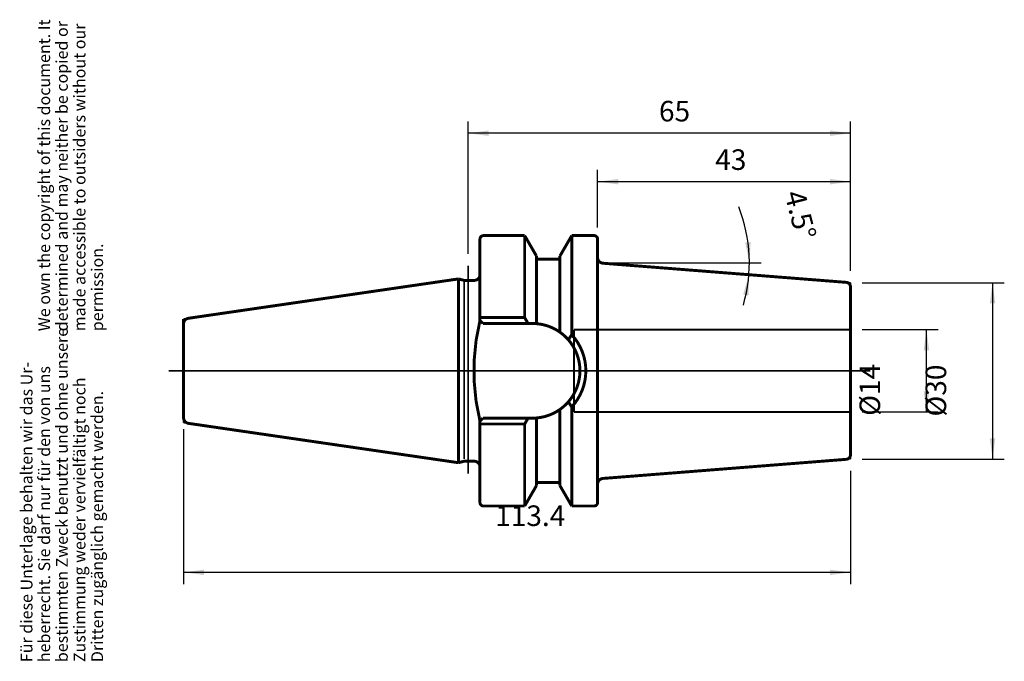
# Model space of a CAD drawing. Units: inches. Extents: x -107 to 61, y 11 to 120.
import ezdxf

# ---------------------------------------------------------------- set-up
doc = ezdxf.new("R2010")
doc.units = ezdxf.units.IN
doc.linetypes.add('DASHED', pattern=[15, 7, -8])
doc.linetypes.add('DOT_CENTER', pattern=[14, 12, -1, 0, -1])
doc.layers.add('1', color=7, linetype='Continuous')
doc.styles.add('CONVERTER_11', font='txt.shx', dxfattribs={"width": 0.72})
doc.dimstyles.new('ME10_DIM_10', dxfattribs={"dimtxt": 3.5, "dimasz": 3.5, "dimexe": 2, "dimexo": 2, "dimgap": 2, "dimtad": 1, "dimdsep": 46, "dimtxsty": 'CONVERTER_11', "dimsah": 1, "dimcen": 0.09, "dimclrd": 2, "dimclre": 2, "dimclrt": 3, "dimadec": 0, "dimazin": 0, "dimtol": 1, "dimtfac": 0.7, "dimtdec": 0, "dimtmove": 0, "dimatfit": 3, "dimfxl": 1, "dimtolj": 1, "dimtzin": 0, "dimarcsym": 0})
doc.dimstyles.new('ME10_DIM_11', dxfattribs={"dimtxt": 3.5, "dimasz": 3.5, "dimexe": 2, "dimexo": 2, "dimgap": 2, "dimtad": 1, "dimdsep": 46, "dimtxsty": 'CONVERTER_11', "dimsah": 1, "dimcen": 0.09, "dimclrd": 2, "dimclre": 2, "dimclrt": 3, "dimadec": 0, "dimazin": 0, "dimtol": 1, "dimtfac": 0.7, "dimtdec": 0, "dimtmove": 0, "dimatfit": 3, "dimfxl": 1, "dimtolj": 1, "dimtzin": 0, "dimarcsym": 0})
doc.dimstyles.new('ME10_DIM_12', dxfattribs={"dimtxt": 3.5, "dimasz": 3.5, "dimexe": 2, "dimexo": 2, "dimgap": 2, "dimtad": 1, "dimdsep": 46, "dimtxsty": 'CONVERTER_11', "dimsah": 1, "dimcen": 0.09, "dimclrd": 2, "dimclre": 2, "dimclrt": 3, "dimadec": 0, "dimazin": 0, "dimtol": 1, "dimtfac": 0.7, "dimtdec": 0, "dimtmove": 0, "dimatfit": 3, "dimfxl": 1, "dimtolj": 1, "dimtzin": 0, "dimarcsym": 0})
doc.dimstyles.new('ME10_DIM_13', dxfattribs={"dimtxt": 3.5, "dimasz": 3.5, "dimexe": 2, "dimexo": 2, "dimgap": 2, "dimtad": 1, "dimdsep": 46, "dimtxsty": 'CONVERTER_11', "dimsah": 1, "dimcen": 0.09, "dimclrd": 2, "dimclre": 2, "dimclrt": 3, "dimadec": 0, "dimazin": 0, "dimtol": 1, "dimtfac": 0.7, "dimtdec": 0, "dimtmove": 0, "dimatfit": 3, "dimfxl": 1, "dimtolj": 1, "dimtzin": 0, "dimarcsym": 0})
doc.dimstyles.new('ME10_DIM_14', dxfattribs={"dimtxt": 3.5, "dimasz": 3.5, "dimexe": 2, "dimexo": 2, "dimgap": 2, "dimtad": 1, "dimdsep": 46, "dimtxsty": 'CONVERTER_11', "dimsah": 1, "dimcen": 0.09, "dimclrd": 2, "dimclre": 2, "dimclrt": 3, "dimadec": 0, "dimazin": 0, "dimtol": 1, "dimtfac": 0.7, "dimtdec": 0, "dimtmove": 0, "dimatfit": 3, "dimfxl": 1, "dimtolj": 1, "dimtzin": 0, "dimarcsym": 0})
doc.dimstyles.new('ME10_DIM_15', dxfattribs={"dimtxt": 3.5, "dimasz": 3.5, "dimexe": 2, "dimexo": 2, "dimgap": 2, "dimtad": 1, "dimdsep": 46, "dimtxsty": 'CONVERTER_11', "dimsah": 1, "dimcen": 0.09, "dimclrd": 2, "dimclre": 2, "dimclrt": 3, "dimadec": 0, "dimazin": 0, "dimtol": 1, "dimtfac": 0.7, "dimtdec": 0, "dimtmove": 0, "dimatfit": 3, "dimfxl": 1, "dimtolj": 1, "dimtzin": 0, "dimarcsym": 0})

# ---------------------------------------------------------------- blocks, each defined once
blk = doc.blocks.new('Urheberrecht_DE-EN', base_point=(-92.04, 66.83))
at = {"layer": '1', "color": 1, "char_height": 2, "attachment_point": 7, "rotation": 90, "line_spacing_factor": 0.90036, "style": 'CONVERTER_11'}
for s, insert in [('We own the copyright of this document. It \\Pdetermined and may neither be copied or \\Pmade accessible to outsiders without our\\Ppermission.', (-92.04, 66.83)), ('Für diese Unterlage behalten wir das Ur-\\Pheberrecht. Sie darf nur für den von uns \\Pbestimmten Zweck benutzt und ohne unsere \\PZustimmung weder vervielfältigt noch\\PDritten zugänglich gemacht werden.', (-92.04, 10.54))]:
    blk.add_mtext(s, dxfattribs=dict(at, insert=insert))
blk = doc.blocks.new('*D2')
at = {"layer": '1', "color": 2, "linetype": 'Continuous'}
for p, q in [((-30.59, 79.99), (-30.59, 102.52)), ((34.41, 77.09), (34.41, 102.52)), ((34.41, 100.52), (-30.59, 100.52))]:
    blk.add_line(p, q, dxfattribs=at)
at = {"layer": '1', "color": 2}
for points in [[(-27.09, 100.98), (-27.09, 100.05), (-30.59, 100.52)], [(30.91, 100.05), (30.91, 100.98), (34.41, 100.52)]]:
    blk.add_solid(points, dxfattribs=at)
at = {"layer": '1', "color": 3, "insert": (1.84, 102.52), "char_height": 3.5, "attachment_point": 7, "rotation": 0.0001, "line_spacing_factor": 0.60024, "style": 'CONVERTER_11'}
blk.add_mtext('\\C3;\\C3;\\C3;65\\C2;\\H2.45;\\S^ ;\\C3;', dxfattribs=at)
blk = doc.blocks.new('*D3')
at = {"layer": '1', "color": 2, "linetype": 'Continuous'}
for p, q in [((-8.59, 84.5), (-8.59, 94.27)), ((34.41, 77.09), (34.41, 94.27)), ((34.41, 92.27), (-8.59, 92.27))]:
    blk.add_line(p, q, dxfattribs=at)
at = {"layer": '1', "color": 2}
for points in [[(-5.09, 92.73), (-5.09, 91.81), (-8.59, 92.27)], [(30.91, 91.81), (30.91, 92.73), (34.41, 92.27)]]:
    blk.add_solid(points, dxfattribs=at)
at = {"layer": '1', "color": 3, "insert": (11.41, 94.27), "char_height": 3.5, "attachment_point": 7, "rotation": 0.0001, "line_spacing_factor": 0.60024, "style": 'CONVERTER_11'}
blk.add_mtext('\\C3;\\C3;\\C3;43\\C2;\\H2.45;\\S^ ;\\C3;', dxfattribs=at)
blk = doc.blocks.new('*D4')
at = {"layer": '1', "color": 2, "linetype": 'Continuous'}
for p, q in [((-78.99, 50.14), (-78.99, 23.81)), ((34.41, 43.09), (34.41, 23.81)), ((34.41, 25.81), (-78.99, 25.81))]:
    blk.add_line(p, q, dxfattribs=at)
at = {"layer": '1', "color": 2}
for points in [[(-75.49, 26.27), (-75.49, 25.35), (-78.99, 25.81)], [(30.91, 25.35), (30.91, 26.27), (34.41, 25.81)]]:
    blk.add_solid(points, dxfattribs=at)
at = {"layer": '1', "color": 3, "insert": (-26.01, 27.81), "char_height": 3.5, "attachment_point": 7, "rotation": 0.0001, "line_spacing_factor": 0.60024, "style": 'CONVERTER_11'}
blk.add_mtext('\\C3;\\C3;\\C3;113.4\\C2;\\H2.45;\\S^ ;\\C3;', dxfattribs=at)
blk = doc.blocks.new('*D5')
at = {"layer": '1', "color": 2, "linetype": 'Continuous'}
for p, q in [((36.41, 75.09), (60.55, 75.09)), ((58.55, 75.09), (58.55, 45.09)), ((36.41, 45.09), (60.55, 45.09))]:
    blk.add_line(p, q, dxfattribs=at)
at = {"layer": '1', "color": 2}
for points in [[(59.01, 71.59), (58.09, 71.59), (58.55, 75.09)], [(58.09, 48.59), (59.01, 48.59), (58.55, 45.09)]]:
    blk.add_solid(points, dxfattribs=at)
at = {"layer": '1', "color": 3, "insert": (56.55, 52.31), "char_height": 3.5, "attachment_point": 7, "rotation": 90, "line_spacing_factor": 0.60024, "style": 'CONVERTER_11'}
blk.add_mtext('\\C3;%%c\\C3;\\C3;30\\C2;\\H2.45;\\S^ ;\\C3;', dxfattribs=at)
blk = doc.blocks.new('*D6')
at = {"layer": '1', "color": 2, "linetype": 'Continuous'}
for p, q in [((36.41, 67.1), (49.32, 67.1)), ((47.32, 53.09), (47.32, 67.1)), ((36.41, 53.09), (49.32, 53.09))]:
    blk.add_line(p, q, dxfattribs=at)
at = {"layer": '1', "color": 2}
for points in [[(47.78, 63.6), (46.86, 63.6), (47.32, 67.1)], [(46.86, 56.59), (47.78, 56.59), (47.32, 53.09)]]:
    blk.add_solid(points, dxfattribs=at)
at = {"layer": '1', "color": 3, "insert": (45.32, 52.44), "char_height": 3.5, "attachment_point": 7, "rotation": 90, "line_spacing_factor": 0.60024, "style": 'CONVERTER_11'}
blk.add_mtext('\\C3;%%c\\C3;\\C3;14\\C2;\\H2.45;\\S^ ;\\C3;', dxfattribs=at)
blk = doc.blocks.new('*D7')
at = {"layer": '1', "color": 2, "linetype": 'Continuous'}
for p, q in [((-6.49, 78.47), (17.21, 78.47)), ((17.21, 78.47), (19.21, 78.47))]:
    blk.add_line(p, q, dxfattribs=at)
blk.add_arc((-8.59, 78.47), 25.8, 343.8397, 21.6106, dxfattribs=at)
at = {"layer": '1', "color": 2}
for points in [[(16.51, 81.93), (17.43, 81.99), (17.21, 78.47)], [(17.07, 72.92), (16.16, 73.05), (17.13, 76.45)]]:
    blk.add_solid(points, dxfattribs=at)
at = {"layer": '1', "color": 3, "insert": (17.46, 88.79), "char_height": 3.5, "attachment_point": 7, "rotation": 284.3631, "line_spacing_factor": 0.60024, "style": 'CONVERTER_11'}
blk.add_mtext('\\C3;\\C3;\\C3;4.5%%d\\C2;\\H2.45;\\S^ ;\\C3;', dxfattribs=at)

msp = doc.modelspace()

# ---------------------------------------------------------------- linework, layer by layer
at = {"layer": '1', "color": 7, "linetype": 'Continuous', "const_width": 0.5}
for points in [[(-27.992, 83.095, 0.4142136), (-28.592, 82.495, 0.4142136)], [(-8.592, 82.495, 0.4142136), (-9.192, 83.095, 0.4142136)], [(-8.593, 79.395, 0.3913317), (-7.672, 78.398, 0.3913317)], [(-31.394, 75.504, 0.0655435), (-31.135, 75.47, 0.0655435)], [(-29.592, 75.47, 0.4142136), (-28.592, 76.47, 0.4142136)], [(34.408, 74.355, 0.3913925), (33.671, 75.144, 0.3913925)], [(-78.136, 69.036, 0.3724049), (-78.992, 68.046, 0.3724049)], [(-28.592, 68.645, 0.1210902), (-28.592, 51.545, 0.1210902)], [(-18.992, 68.119, 0.0202111), (-19.642, 68.145, 0.0202111)], [(-14.992, 66.666, 0.1345535), (-18.992, 68.119, 0.1345535)], [(-13.569, 65.379, 0.0597846), (-14.992, 66.666, 0.0597846)], [(-11.592, 60.095, 0.1809645), (-13.569, 65.379, 0.1809645)], [(-12.992, 53.957, 0.3909811), (-12.992, 66.233, 0.3909811)], [(-13.569, 54.811, 0.1809645), (-11.592, 60.095, 0.1809645)], [(-18.992, 52.071, 0.1345535), (-14.992, 53.524, 0.1345535)], [(-14.992, 53.524, 0.0597846), (-13.569, 54.811, 0.0597846)], [(-78.992, 52.144, 0.3724049), (-78.136, 51.154, 0.3724049)], [(-19.642, 52.045, 0.0202111), (-18.992, 52.071, 0.0202111)], [(33.671, 45.037, 0.3913925), (34.408, 45.835, 0.3913925)], [(-31.135, 44.72, 0.0655435), (-31.394, 44.686, 0.0655435)], [(-28.592, 43.72, 0.4142136), (-29.592, 44.72, 0.4142136)], [(-7.603, 41.789, 0.41147), (-8.593, 40.789, 0.41147)], [(-28.592, 37.695, 0.4142136), (-27.992, 37.095, 0.4142136)], [(-9.192, 37.095, 0.4142136), (-8.592, 37.695, 0.4142136)]]:
    msp.add_lwpolyline(points, format="xyb", dxfattribs=at)
at = {"layer": '1', "color": 7, "linetype": 'Continuous'}
for points, const_width in [([(-28.592, 76.47), (-28.592, 82.495)], 0.5), ([(-27.992, 83.095), (-20.992, 83.095)], 0.5), ([(-20.992, 83.095), (-18.992, 79.631)], 0.5), ([(-20.992, 83.095), (-20.992, 69.145)], 0.5), ([(-12.992, 83.095), (-14.992, 79.631)], 0.5), ([(-12.992, 83.095), (-9.192, 83.095)], 0.5), ([(-12.992, 83.095), (-12.992, 66.233)], 0.5), ([(-8.592, 82.495), (-8.592, 37.695)], 0.5), ([(-18.992, 79.631), (-18.992, 79.095)], 0.5), ([(-18.992, 79.095), (-14.992, 79.095)], 0.5), ([(-18.992, 79.095), (-18.992, 68.119)], 0.5), ([(-14.992, 79.631), (-14.992, 79.095)], 0.5), ([(-14.992, 79.095), (-14.992, 66.666)], 0.5), ([(-8.592, 78.471), (-8.492, 78.471)], 0.25), ([(-7.672, 78.398), (33.671, 75.144)], 0.5), ([(-32.237, 75.73), (-78.136, 69.036)], 0.5), ([(-31.394, 75.504), (-32.237, 75.73)], 0.5), ([(-32.237, 75.73), (-32.237, 44.46)], 0.5), ([(-31.267, 75.381), (-31.267, 45.081)], 0.25), ([(-29.592, 75.47), (-31.135, 75.47)], 0.5), ([(-28.592, 76.47), (-28.592, 68.645)], 0.5), ([(33.671, 75.144), (34.408, 75.095)], 0.25), ([(34.407, 67.095), (34.409, 74.355)], 0.5), ([(34.408, 74.355), (34.408, 75.095)], 0.25), ([(-78.992, 68.911), (-78.992, 52.144)], 0.5), ([(-78.136, 69.036), (-78.992, 68.911)], 0.25), ([(-78.992, 68.046), (-78.992, 68.911)], 0.25), ([(-20.992, 69.145), (-28.592, 69.145)], 0.5), ([(-28.092, 68.145), (-28.592, 68.645)], 0.5), ([(-20.992, 69.145), (-20.415, 68.145)], 0.5), ([(-20.415, 68.145), (-28.092, 68.145)], 0.5), ([(-19.642, 68.145), (-20.415, 68.145)], 0.5), ([(34.409, 45.835), (34.405, 67.095)], 0.5), ([(-12.992, 66.233), (-13.569, 65.379)], 0.5), ([(-14.992, 41.095), (-14.992, 53.524)], 0.5), ([(-12.992, 53.957), (-13.569, 54.811)], 0.5), ([(-12.992, 37.095), (-12.992, 53.957)], 0.5), ([(-78.992, 52.144), (-78.992, 51.279)], 0.25), ([(-28.092, 52.045), (-28.592, 51.545)], 0.5), ([(-20.415, 52.045), (-28.092, 52.045)], 0.5), ([(-20.992, 51.045), (-20.415, 52.045)], 0.5), ([(-19.642, 52.045), (-20.415, 52.045)], 0.5), ([(-18.992, 41.095), (-18.992, 52.071)], 0.5), ([(-78.136, 51.154), (-78.992, 51.279)], 0.25), ([(-78.136, 51.154), (-32.237, 44.46)], 0.5), ([(-28.592, 51.545), (-28.592, 43.72)], 0.5), ([(-20.992, 51.045), (-28.592, 51.045)], 0.5), ([(-20.992, 37.095), (-20.992, 51.045)], 0.5), ([(33.671, 45.037), (-7.603, 41.789)], 0.5), ([(33.671, 45.037), (34.408, 45.095)], 0.25), ([(34.408, 45.835), (34.408, 45.095)], 0.25), ([(-32.237, 44.46), (-31.394, 44.686)], 0.5), ([(-31.135, 44.72), (-29.592, 44.72)], 0.5), ([(-28.592, 37.695), (-28.592, 43.72)], 0.5), ([(-18.992, 40.559), (-20.992, 37.095)], 0.5), ([(-18.992, 41.095), (-18.992, 40.559)], 0.5), ([(-14.992, 41.095), (-18.992, 41.095)], 0.5), ([(-14.992, 41.095), (-14.992, 40.559)], 0.5), ([(-14.992, 40.559), (-12.992, 37.095)], 0.5), ([(-20.992, 37.095), (-27.992, 37.095)], 0.5), ([(-9.192, 37.095), (-12.992, 37.095)], 0.5)]:
    msp.add_lwpolyline(points, dxfattribs=dict(at, const_width=const_width))
at = {"layer": '1', "color": 7, "linetype": 'DOT_CENTER', "const_width": 0.25}
for points in [[(-30.592, 77.992), (-30.592, 75.97)], [(-30.592, 75.97), (-30.592, 44.22)], [(-11.592, 60.095), (-81.534, 60.095)], [(37.8, 60.095), (-11.592, 60.095)], [(-30.592, 44.22), (-30.592, 42.592)]]:
    msp.add_lwpolyline(points, dxfattribs=at)
at = {"layer": '1', "color": 7, "linetype": 'DASHED', "const_width": 0.35}
for points in [[(-12.593, 53.095), (-12.593, 67.095)], [(-12.593, 67.095), (34.407, 67.095)], [(34.407, 53.095), (-12.593, 53.095)]]:
    msp.add_lwpolyline(points, dxfattribs=at)

# ---------------------------------------------------------------- block references
msp.add_blockref('Urheberrecht_DE-EN', (-92.044, 66.826))

# ---------------------------------------------------------------- dimensions: what is measured, and where the dimension line sits
at = {"layer": '1'}
for base, p1, p2, dimstyle, picture, middle in [((34.408, 100.515), (-30.592, 77.992), (34.408, 75.095), 'ME10_DIM_10', '*D2', (3.943, 104.265)), ((34.408, 92.274), (-8.592, 82.495), (34.408, 75.095), 'ME10_DIM_11', '*D3', (13.513, 96.024)), ((34.408, 25.811), (-78.992, 52.144), (34.408, 45.095), 'ME10_DIM_12', '*D4', (-21.77, 29.561))]:
    dim = msp.add_linear_dim(base=base, p1=p1, p2=p2, dimstyle=dimstyle, override={"dimpost": '<>'}, dxfattribs=at)
    dim.commit()
    dim.dimension.update_dxf_attribs({"geometry": picture, "text_midpoint": middle, "text_rotation": 0.00014})
dim = msp.add_angular_dim_3p(base=(17.185, 77.458), center=(-8.592, 78.471), p1=(-7.672, 78.398), p2=(-8.492, 78.471), dimstyle='ME10_DIM_15', override={"dimpost": '<>'}, dxfattribs=at)
dim.commit()
dim.dimension.update_dxf_attribs({"geometry": '*D7', "text_midpoint": (20.032, 85.8)})
for base, p1, p2, dimstyle, picture, middle in [((58.553, 75.095), (34.408, 45.095), (34.408, 75.095), 'ME10_DIM_13', '*D5', (54.803, 61.162)), ((47.319, 53.095), (34.407, 67.095), (34.407, 53.095), 'ME10_DIM_14', '*D6', (43.569, 60.874))]:
    dim = msp.add_linear_dim(base=base, p1=p1, p2=p2, angle=90, dimstyle=dimstyle, override={"dimpost": '⌀<>'}, dxfattribs=at)
    dim.commit()
    dim.dimension.update_dxf_attribs({"geometry": picture, "text_midpoint": middle, "text_rotation": 90})

doc.saveas('drawing.dxf')
